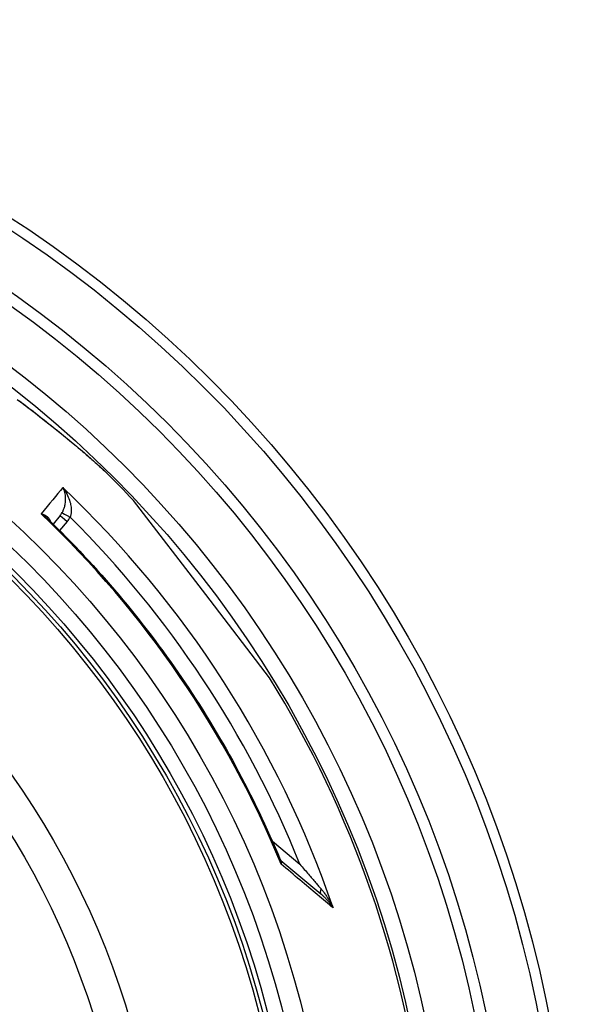
# Model space of a CAD drawing. Units: millimetres. Extents: x 10687 to 23275, y -2157 to 8467.
# Drawn here: x 13624 to 13920, y 1387 to 1916 of the extents above; entities that cross this region are included whole.
import ezdxf

# ---------------------------------------------------------------- set-up
doc = ezdxf.new("R2010")
doc.units = ezdxf.units.MM
doc.layers.get('0').update_dxf_attribs({"linetype": 'CONTINUOUS'})

msp = doc.modelspace()

# ---------------------------------------------------------------- linework, layer by layer
for p, q in [((13669.39, 1673.41), (13669.39, 1673.41)), ((13723.76, 1607), (13685.02, 1657.49)), ((13645.6, 1649.49), (13641.81, 1644.89)), ((13649.43, 1646.28), (13645.37, 1641.36)), ((13758.07, 1562.29), (13723.76, 1607)), ((13759.59, 1474.43), (13774.24, 1462.14)), ((13764.14, 1464.14), (13785.61, 1446.13))]:
    msp.add_line(p, q)
at = {"flags": 128}
for points in [[(13622.62, 1711.87), (13626.15, 1709.19), (13629.62, 1706.53), (13633.05, 1703.88), (13636.41, 1701.25), (13639.65, 1698.69), (13642.7, 1696.25), (13645.59, 1693.92), (13648.3, 1691.71), (13650.86, 1689.61), (13653.27, 1687.61), (13655.52, 1685.72)], [(13623.42, 1711.29), (13624.72, 1710.3), (13626, 1709.33), (13627.28, 1708.35), (13628.56, 1707.37), (13629.82, 1706.4), (13631.08, 1705.43), (13632.32, 1704.46), (13633.56, 1703.5), (13634.78, 1702.54), (13636, 1701.59), (13637.2, 1700.65), (13638.39, 1699.71), (13639.57, 1698.77), (13640.73, 1697.85), (13641.88, 1696.93), (13643.01, 1696.02), (13644.13, 1695.12), (13645.24, 1694.23), (13646.33, 1693.34), (13647.4, 1692.47), (13648.45, 1691.61), (13649.48, 1690.76), (13650.5, 1689.92), (13651.5, 1689.09), (13652.49, 1688.28), (13653.45, 1687.47), (13654.4, 1686.68), (13655.33, 1685.9)], [(13655.33, 1685.9), (13656.48, 1684.92), (13657.61, 1683.97), (13658.7, 1683.04), (13659.75, 1682.13), (13660.77, 1681.24), (13661.76, 1680.39), (13662.7, 1679.55), (13663.61, 1678.75), (13664.48, 1677.97), (13665.31, 1677.23), (13666.09, 1676.51), (13666.84, 1675.83), (13667.54, 1675.18), (13668.2, 1674.56), (13668.81, 1673.97), (13669.39, 1673.41)], [(13655.52, 1685.72), (13656.32, 1685.04), (13657.11, 1684.38), (13657.88, 1683.73), (13658.62, 1683.09), (13659.35, 1682.46), (13660.06, 1681.85), (13660.75, 1681.25), (13661.42, 1680.67), (13662.07, 1680.1), (13662.7, 1679.55), (13663.31, 1679.01), (13663.9, 1678.49), (13664.47, 1677.98), (13665.01, 1677.49), (13665.54, 1677.01), (13666.05, 1676.55), (13666.54, 1676.1), (13667.01, 1675.67), (13667.45, 1675.26), (13667.88, 1674.86), (13668.29, 1674.47), (13668.68, 1674.1), (13669.04, 1673.75), (13669.39, 1673.41)], [(13647.04, 1664.45), (13647.33, 1663.82), (13647.58, 1663.16), (13647.8, 1662.47), (13647.99, 1661.78), (13648.14, 1661.07), (13648.25, 1660.37), (13648.33, 1659.67), (13648.38, 1658.97), (13648.4, 1658.3), (13648.39, 1657.64), (13648.36, 1657), (13648.3, 1656.38), (13648.23, 1655.79), (13648.13, 1655.23), (13648.02, 1654.7), (13647.9, 1654.19), (13647.77, 1653.71), (13647.63, 1653.26), (13647.48, 1652.83), (13647.32, 1652.43), (13647.16, 1652.05), (13646.99, 1651.69), (13646.82, 1651.34), (13646.65, 1651.02)], [(13647.04, 1664.45), (13647.63, 1663.65), (13648.19, 1662.82), (13648.71, 1661.97), (13649.19, 1661.1), (13649.62, 1660.24), (13650.01, 1659.38), (13650.35, 1658.53), (13650.65, 1657.7), (13650.9, 1656.89), (13651.11, 1656.11), (13651.28, 1655.36), (13651.41, 1654.64), (13651.5, 1653.95), (13651.56, 1653.3), (13651.59, 1652.69), (13651.6, 1652.11), (13651.58, 1651.56), (13651.55, 1651.05), (13651.49, 1650.57), (13651.42, 1650.12), (13651.33, 1649.69), (13651.23, 1649.3), (13651.11, 1648.92), (13650.99, 1648.57)], [(13639.05, 1647.58), (13638.92, 1647.7), (13638.79, 1647.82), (13638.66, 1647.95), (13638.52, 1648.07), (13638.39, 1648.19), (13638.25, 1648.31), (13638.11, 1648.43), (13637.96, 1648.55), (13637.82, 1648.67), (13637.67, 1648.79), (13637.52, 1648.9), (13637.37, 1649.02), (13637.22, 1649.14), (13637.06, 1649.25), (13636.9, 1649.37), (13636.74, 1649.48), (13636.58, 1649.59), (13636.42, 1649.7), (13636.26, 1649.81), (13636.09, 1649.92), (13635.93, 1650.03), (13635.76, 1650.13), (13635.59, 1650.24), (13635.42, 1650.34)], [(13640.5, 1646.17), (13640.44, 1646.36), (13640.38, 1646.56), (13640.3, 1646.75), (13640.21, 1646.95), (13640.1, 1647.15), (13639.99, 1647.35), (13639.86, 1647.54), (13639.71, 1647.74), (13639.55, 1647.94), (13639.38, 1648.13), (13639.19, 1648.32), (13638.99, 1648.51), (13638.77, 1648.7), (13638.54, 1648.88), (13638.29, 1649.06), (13638.02, 1649.23), (13637.74, 1649.4), (13637.45, 1649.56), (13637.14, 1649.71), (13636.82, 1649.85), (13636.49, 1649.99), (13636.14, 1650.12), (13635.79, 1650.24), (13635.42, 1650.34)], [(13639.05, 1647.58), (13641.54, 1645.15), (13644.02, 1642.71), (13646.49, 1640.24), (13648.94, 1637.77), (13651.37, 1635.27), (13653.79, 1632.76), (13656.19, 1630.24), (13658.58, 1627.7), (13660.95, 1625.15), (13663.3, 1622.58), (13665.64, 1619.99), (13667.96, 1617.39), (13670.26, 1614.78), (13672.55, 1612.15), (13674.82, 1609.51), (13677.08, 1606.85), (13679.31, 1604.18), (13681.53, 1601.5), (13683.73, 1598.8), (13685.92, 1596.09), (13688.08, 1593.36), (13690.23, 1590.62), (13692.37, 1587.86), (13694.48, 1585.1), (13696.58, 1582.31), (13698.66, 1579.52), (13700.72, 1576.71), (13702.77, 1573.89), (13704.79, 1571.05), (13706.8, 1568.2), (13708.79, 1565.34), (13710.76, 1562.47), (13712.72, 1559.59), (13714.65, 1556.69), (13716.57, 1553.78), (13718.47, 1550.86), (13720.35, 1547.93), (13722.21, 1544.98), (13724.05, 1542.03), (13725.87, 1539.06), (13727.67, 1536.08), (13729.46, 1533.09), (13731.22, 1530.08), (13732.97, 1527.07), (13734.7, 1524.04), (13736.41, 1521.01), (13738.1, 1517.96), (13739.77, 1514.9), (13741.42, 1511.83), (13743.05, 1508.75), (13744.66, 1505.66), (13746.25, 1502.56), (13747.82, 1499.45), (13749.37, 1496.33), (13750.91, 1493.2), (13752.42, 1490.07), (13753.91, 1486.92), (13755.38, 1483.76), (13756.83, 1480.6), (13758.26, 1477.42), (13759.67, 1474.24), (13761.06, 1471.05), (13762.43, 1467.85), (13763.78, 1464.64)], [(13764.28, 1462.08), (13764.28, 1462.2), (13764.27, 1462.31), (13764.27, 1462.43), (13764.26, 1462.54), (13764.25, 1462.66), (13764.24, 1462.77), (13764.23, 1462.88), (13764.21, 1462.99), (13764.2, 1463.1), (13764.18, 1463.21), (13764.16, 1463.32), (13764.14, 1463.43), (13764.12, 1463.54), (13764.1, 1463.64), (13764.07, 1463.75), (13764.05, 1463.85), (13764.02, 1463.95), (13763.99, 1464.05), (13763.96, 1464.15), (13763.92, 1464.25), (13763.89, 1464.35), (13763.86, 1464.45), (13763.82, 1464.54), (13763.78, 1464.64)], [(13763.78, 1464.64), (13763.85, 1464.5), (13763.94, 1464.37), (13764.04, 1464.24), (13764.14, 1464.14)], [(13764.28, 1462.08), (13764.33, 1462.2), (13764.38, 1462.31), (13764.42, 1462.42), (13764.45, 1462.53), (13764.48, 1462.64), (13764.51, 1462.74), (13764.53, 1462.84), (13764.55, 1462.94), (13764.56, 1463.04), (13764.56, 1463.13), (13764.56, 1463.23), (13764.56, 1463.31), (13764.55, 1463.4), (13764.53, 1463.48), (13764.51, 1463.56), (13764.49, 1463.64), (13764.46, 1463.71), (13764.43, 1463.78), (13764.39, 1463.85), (13764.35, 1463.91), (13764.31, 1463.97), (13764.26, 1464.03), (13764.2, 1464.09), (13764.14, 1464.14)], [(13792.2, 1438.6), (13791.18, 1439.46), (13790.15, 1440.33), (13789.1, 1441.21), (13788.04, 1442.1), (13786.96, 1443.01), (13785.87, 1443.92), (13784.77, 1444.85), (13783.65, 1445.79), (13782.53, 1446.74), (13781.39, 1447.69), (13780.24, 1448.66), (13779.07, 1449.64), (13777.9, 1450.63), (13776.71, 1451.63), (13775.51, 1452.63), (13774.31, 1453.65), (13773.09, 1454.67), (13771.86, 1455.71), (13770.62, 1456.75), (13769.37, 1457.8), (13768.11, 1458.86), (13766.84, 1459.92), (13765.57, 1461), (13764.28, 1462.08)], [(13774.24, 1462.14), (13774.86, 1461.42), (13775.47, 1460.71), (13776.07, 1460.01), (13776.66, 1459.33), (13777.24, 1458.66), (13777.8, 1458.01), (13778.36, 1457.36), (13778.9, 1456.74), (13779.42, 1456.12), (13779.94, 1455.52), (13780.44, 1454.93), (13780.94, 1454.36), (13781.41, 1453.81), (13781.88, 1453.27), (13782.32, 1452.74), (13782.76, 1452.24), (13783.18, 1451.75), (13783.58, 1451.28), (13783.97, 1450.82), (13784.34, 1450.38), (13784.7, 1449.96), (13785.05, 1449.56), (13785.38, 1449.17), (13785.7, 1448.8)], [(13785.61, 1446.13), (13785.9, 1445.88), (13786.18, 1445.63), (13786.47, 1445.38), (13786.76, 1445.11), (13787.05, 1444.84), (13787.34, 1444.56), (13787.63, 1444.27), (13787.92, 1443.98), (13788.21, 1443.68), (13788.5, 1443.37), (13788.79, 1443.06), (13789.07, 1442.74), (13789.36, 1442.42), (13789.64, 1442.09), (13789.91, 1441.75), (13790.19, 1441.41), (13790.46, 1441.07), (13790.72, 1440.73), (13790.98, 1440.38), (13791.24, 1440.03), (13791.49, 1439.67), (13791.73, 1439.32), (13791.97, 1438.96), (13792.2, 1438.6)], [(13785.7, 1448.8), (13785.98, 1448.46), (13786.27, 1448.12), (13786.55, 1447.77), (13786.84, 1447.4), (13787.12, 1447.03), (13787.41, 1446.65), (13787.7, 1446.26), (13787.98, 1445.86), (13788.27, 1445.45), (13788.55, 1445.03), (13788.84, 1444.61), (13789.12, 1444.18), (13789.4, 1443.74), (13789.67, 1443.29), (13789.95, 1442.84), (13790.22, 1442.38), (13790.48, 1441.92), (13790.74, 1441.46), (13791, 1440.99), (13791.25, 1440.51), (13791.5, 1440.04), (13791.74, 1439.56), (13791.97, 1439.08), (13792.2, 1438.6)]]:
    msp.add_lwpolyline(points, dxfattribs=at)
for radius in [660.5, 654.97, 627.48, 621.44, 595, 595, 586.54, 531.82, 521.32, 513.29, 510.83, 508.84, 441, 423]:
    msp.add_circle((13259.48, 1255.34), radius)
for centre, radius, start, end in [((13259.48, 1255.34), 585.5, 43.3818, 45.56458), ((13273.33, 1269.92), 532.31, 46.46952974886538, 46.46953728918024), ((13606.97, 1857.21), 203, 279.6402663367996, 279.6403010680393), ((13277.58, 1274.38), 523.87, 46.4528183181738, 46.45282307187835), ((13280.75, 1277.73), 520.69, 46.46335266366989, 46.46335933205216), ((13259.48, 1255.34), 585.5, 6.76253, 31.6182)]:
    msp.add_arc(centre, radius, start, end)
for centre, major_axis, ratio, start_param, end_param in [((13651.46, 1681.31), (3.87, 4.59), 0.717222, 6.222505, 6.283185), ((13216.95, 1142.46), (444.09, 538.97), 0.000012, 0.251717, 0.341321), ((13260.32, 1256.33), (430.72, -361.42), 0.999962, 1.028279, 1.510434), ((13638.68, 1655.15), (6.34, 7.38), 0.919282, 4.734252, 4.925855), ((13651.02, 1648.61), (-4.37, 2.42), 0.008566, 0.05096, 1.569128), ((13258.42, 1254.08), (-419, 351.58), 0.999962, 4.229849, 4.65004), ((13649.45, 1646.31), (-3.86, 3.18), 0.008726, 0, 1.57072), ((13638.64, 1655.14), (9.45, 11.07), 0.959369, 4.730382, 4.921612), ((13260.14, 1256.22), (463.51, 303.1), 0.999788, 6.084969, 6.491402), ((13767.36, 1467.97), (-3.22, -3.83), 0.878325, 6.283179, 6.283185), ((13788.82, 1449.96), (-3.21, -3.83), 0.403714, 5.330193, 6.283171)]:
    msp.add_ellipse(centre, major_axis=major_axis, ratio=ratio, start_param=start_param, end_param=end_param)

doc.saveas('drawing.dxf')
